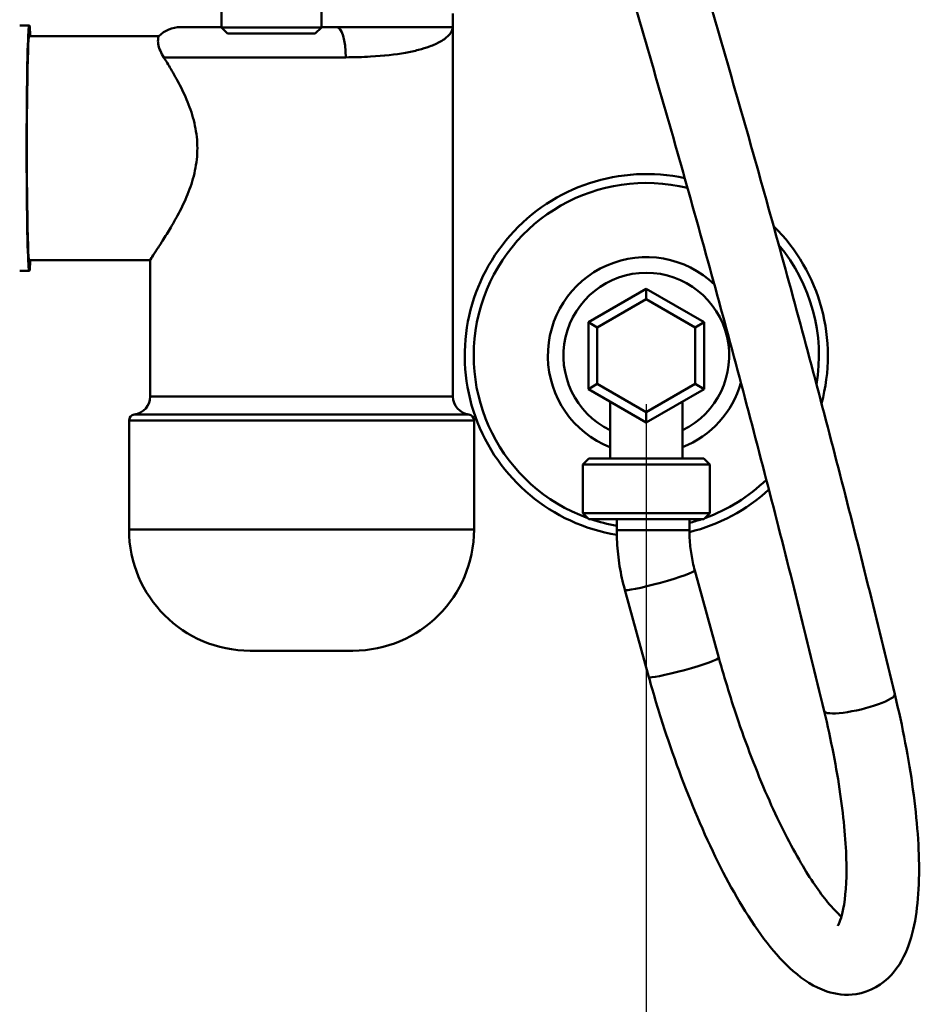
# Model space of a CAD drawing. Units: millimetres. Extents: x 0 to 3360, y 0 to 2376.
# Drawn here: x 821 to 969, y 1357 to 1520 of the extents above; entities that cross this region are included whole.
import ezdxf

# ---------------------------------------------------------------- set-up
doc = ezdxf.new("R2010")
doc.units = ezdxf.units.MM
doc.header["$LTSCALE"] = 8
for name, color, linetype, lineweight, true_color in [('Dimensions(ISO)', 1, 'Continuous', 25, 0xff0000), ('Visible Edges(ISO)', 7, 'Continuous', 50, 0x262659), ('Visible Tangent Edges(ISO)', 7, 'Continuous', 50, 0x1a1a3e)]:
    doc.layers.add(name, color=color, linetype=linetype, lineweight=lineweight, true_color=true_color)
doc.styles.add('Ropox', font='arial.ttf')
doc.dimstyles.new('Ropox', dxfattribs={"dimscale": 8, "dimtxt": 3.5, "dimasz": 2.5, "dimexe": 3.175, "dimexo": 1, "dimgap": 0.762, "dimtad": 1, "dimdec": 1, "dimlfac": 0.1, "dimrnd": 1e-08, "dimtxsty": 'Ropox', "dimcen": 0.09, "dimdle": 10, "dimclrd": 7, "dimclre": 7, "dimclrt": 7, "dimadec": 1, "dimazin": 2, "dimtfac": 1, "dimtmove": 0, "dimatfit": 3, "dimfxl": 1, "dimtolj": 1, "dimtzin": 0, "dimlwd": 25, "dimlwe": 25, "dimarcsym": 0})

# ---------------------------------------------------------------- blocks, each defined once
blk = doc.blocks.new('*D6')
at = {"layer": 'Defpoints', "color": 0, "linetype": 'Continuous', "transparency": 16777216}
for p in [(744.29, 1464.25), (924.29, 1464.25), (744.29, 1018.27)]:
    blk.add_point(p, dxfattribs=at)
at = {"layer": 'Dimensions(ISO)', "color": 7, "linetype": 'Continuous', "lineweight": 25, "transparency": 16777216}
for p, q in [((744.29, 1456.25), (744.29, 992.87)), ((924.29, 1456.25), (924.29, 992.87)), ((904.29, 1018.27), (764.29, 1018.27))]:
    blk.add_line(p, q, dxfattribs=at)
at = {"layer": 'Dimensions(ISO)', "color": 7, "linetype": 'Continuous', "transparency": 16777216}
for points in [[(764.29, 1021.6), (764.29, 1014.93), (744.29, 1018.27)], [(904.29, 1021.6), (904.29, 1014.93), (924.29, 1018.27)]]:
    blk.add_solid(points, dxfattribs=at)
at = {"layer": 'Dimensions(ISO)', "color": 7, "linetype": 'Continuous', "lineweight": 25, "transparency": 16777216, "insert": (815.52, 1052.96), "char_height": 28, "attachment_point": 1, "style": 'Ropox'}
blk.add_mtext('\\A1;18', dxfattribs=at)

msp = doc.modelspace()

# ---------------------------------------------------------------- linework, layer by layer
at = {"layer": 'Visible Edges(ISO)'}
for p, q in [((854.1, 1518.46), (854.1, 1526.46)), ((870.6, 1518.46), (870.6, 1526.46)), ((892.31, 1518.52), (892.31, 1520.75)), ((820.75, 1518.77), (822.33, 1518.77)), ((847.32, 1518.52), (854.1, 1518.52)), ((854.1, 1518.46), (870.6, 1518.46)), ((855.1, 1517.46), (854.1, 1518.46)), ((869.6, 1517.46), (855.1, 1517.46)), ((869.6, 1517.46), (870.6, 1518.46)), ((870.6, 1518.52), (873.16, 1518.52)), ((873.16, 1518.52), (892.31, 1518.52)), ((892.31, 1518.52), (892.31, 1518.52)), ((892.32, 1518.38), (892.32, 1457.52)), ((843.74, 1517.02), (822.33, 1517.02)), ((842.32, 1480.02), (822.33, 1480.02)), ((842.32, 1480.03), (842.32, 1457.52)), ((820.75, 1478.26), (822.33, 1478.26)), ((914.74, 1469.76), (924.29, 1475.28)), ((924.29, 1475.28), (924.29, 1473.59)), ((924.29, 1475.28), (933.84, 1469.76)), ((916.19, 1468.92), (924.29, 1473.59)), ((924.29, 1473.59), (932.38, 1468.92)), ((914.74, 1469.76), (916.19, 1468.92)), ((914.74, 1458.73), (914.74, 1469.76)), ((916.19, 1459.57), (916.19, 1468.92)), ((933.84, 1469.76), (932.38, 1468.92)), ((932.38, 1468.92), (932.38, 1459.57)), ((933.84, 1469.76), (933.84, 1458.73)), ((914.74, 1458.73), (916.19, 1459.57)), ((924.29, 1453.22), (914.74, 1458.73)), ((924.29, 1454.9), (916.19, 1459.57)), ((932.38, 1459.57), (924.29, 1454.9)), ((933.84, 1458.73), (924.29, 1453.22)), ((933.84, 1458.73), (932.38, 1459.57)), ((918.29, 1456.68), (918.29, 1447.25)), ((930.29, 1456.68), (930.29, 1447.25)), ((924.29, 1453.22), (924.29, 1454.9)), ((838.82, 1453.55), (838.82, 1435.52)), ((895.82, 1453.55), (895.82, 1435.52)), ((914.79, 1447.25), (913.79, 1446.25)), ((934.79, 1446.25), (913.79, 1446.25)), ((913.79, 1446.25), (913.79, 1438.25)), ((914.79, 1447.25), (933.79, 1447.25)), ((933.79, 1447.25), (934.79, 1446.25)), ((934.79, 1446.25), (934.79, 1438.25)), ((913.79, 1438.25), (934.79, 1438.25)), ((914.79, 1437.25), (913.79, 1438.25)), ((933.79, 1437.25), (934.79, 1438.25)), ((933.79, 1437.25), (914.79, 1437.25)), ((919.4, 1435.45), (919.4, 1437.25)), ((931.4, 1435.45), (931.4, 1437.25)), ((936.28, 1414.35), (932.3, 1428.77)), ((924.71, 1411.16), (920.74, 1425.58)), ((858.82, 1415.52), (875.82, 1415.52))]:
    msp.add_line(p, q, dxfattribs=at)
for centre, radius, start, end in [((847.32, 1513.52), 5, 90, 135.6838), ((924.29, 1464.25), 30, 77.7671, 260.6478), ((924.29, 1464.25), 30, 344.7714, 45.4791), ((839.32, 1457.52), 3, 277.1808, 0), ((895.32, 1457.52), 3, 180, 262.8192), ((839.82, 1453.55), 1, 97.1808, 180), ((894.82, 1453.55), 1, 0, 82.8192), ((924.29, 1464.25), 30, 283.7265, 312.4818), ((858.82, 1435.52), 20, 180, 270), ((875.82, 1435.52), 20, 270, 0)]:
    msp.add_arc(centre, radius, start, end, dxfattribs=at)
for centre, major_axis, ratio, start_param, end_param in [((822.33, 1498.52), (0, 20.25), 0.021443, 5.863944, 9.844019), ((879.18, 1518.18), (13.13, 0.43), 0.73711, 6.258821, 6.273312), ((822.33, 1498.52), (0, 18.5), 0.021443, 0, 3.141593)]:
    msp.add_ellipse(centre, major_axis=major_axis, ratio=ratio, start_param=start_param, end_param=end_param, dxfattribs=at)
for points, knots in [([(914.09, 1589.24), (917.98, 1577.31), (921.79, 1565.33), (929.21, 1541.28), (932.84, 1529.21), (939.89, 1505.04), (943.32, 1492.93), (949.98, 1468.72), (953.2, 1456.61), (959.44, 1432.44), (962.45, 1420.38), (965.34, 1408.36)], [6.1086524, 6.1086524, 6.1086524, 6.1086524, 6.1677709, 6.1677709, 6.2268893, 6.2268893, 6.2860078, 6.2860078, 6.3451263, 6.3451263, 6.4042447, 6.4042447, 6.4042447, 6.4042447]), ([(902.68, 1585.52), (906.55, 1573.65), (910.34, 1561.73), (917.73, 1537.8), (921.34, 1525.79), (928.36, 1501.73), (931.77, 1489.69), (938.39, 1465.6), (941.6, 1453.55), (947.8, 1429.51), (950.79, 1417.51), (953.67, 1405.55)], [6.1086524, 6.1086524, 6.1086524, 6.1086524, 6.1677709, 6.1677709, 6.2268893, 6.2268893, 6.2860078, 6.2860078, 6.3451263, 6.3451263, 6.4042447, 6.4042447, 6.4042447, 6.4042447]), ([(844.56, 1513.52), (844.33, 1513.88), (844.14, 1514.23), (843.61, 1515.47), (843.57, 1516.16), (843.64, 1516.74), (843.67, 1516.87), (843.71, 1516.98), (843.73, 1517), (843.74, 1517.01)], [7.450865, 7.450865, 7.450865, 7.450865, 7.656505, 7.656505, 8.20513, 8.20513, 8.429054, 8.429054, 8.546951, 8.546951, 8.546951, 8.546951]), ([(844.56, 1513.52), (844.93, 1512.92), (845.33, 1512.28), (846.21, 1510.8), (846.72, 1509.89), (847.73, 1507.92), (848.22, 1506.86), (849.09, 1504.61), (849.46, 1503.43), (849.97, 1501), (850.11, 1499.76), (850.11, 1497.28), (849.97, 1496.03), (849.46, 1493.61), (849.09, 1492.42), (848.22, 1490.18), (847.73, 1489.11), (846.72, 1487.14), (846.21, 1486.24), (845.27, 1484.65), (844.8, 1483.9), (843.94, 1482.56), (843.55, 1481.97), (842.91, 1481.01), (842.67, 1480.63), (842.38, 1480.18), (842.32, 1480.06), (842.32, 1480.03)], [4.08817, 4.08817, 4.08817, 4.08817, 4.400846, 4.400846, 4.772405, 4.772405, 5.143963, 5.143963, 5.515521, 5.515521, 5.88708, 5.88708, 6.258638, 6.258638, 6.630196, 6.630196, 7.001755, 7.001755, 7.373313, 7.373313, 7.73764, 7.73764, 8.101966, 8.101966, 8.466293, 8.466293, 8.777165, 8.777165, 8.777165, 8.777165]), ([(920.74, 1425.58), (920.56, 1426.22), (920.4, 1426.87), (920.12, 1428.17), (919.99, 1428.82), (919.78, 1430.14), (919.69, 1430.8), (919.55, 1432.12), (919.49, 1432.79), (919.42, 1434.12), (919.4, 1434.78), (919.4, 1435.45)], [4.712389, 4.712389, 4.712389, 4.712389, 4.7682395, 4.7682395, 4.8240901, 4.8240901, 4.8799406, 4.8799406, 4.9357911, 4.9357911, 4.9916417, 4.9916417, 4.9916417, 4.9916417]), ([(932.3, 1428.77), (932.18, 1429.21), (932.08, 1429.64), (931.89, 1430.52), (931.8, 1430.96), (931.66, 1431.85), (931.6, 1432.3), (931.5, 1433.19), (931.46, 1433.64), (931.41, 1434.54), (931.4, 1435), (931.4, 1435.45)], [4.712389, 4.712389, 4.712389, 4.712389, 4.7682395, 4.7682395, 4.8240901, 4.8240901, 4.8799406, 4.8799406, 4.9357911, 4.9357911, 4.9916417, 4.9916417, 4.9916417, 4.9916417]), ([(956.53, 1371.58), (955.89, 1372.13), (955.1, 1372.95), (952.9, 1375.62), (951.39, 1377.82), (948.12, 1383.4), (946.34, 1386.89), (942.83, 1394.79), (941.1, 1399.22), (938.35, 1407.28), (937.25, 1410.82), (936.28, 1414.35)], [1.884364, 1.884364, 1.884364, 1.884364, 2.053419, 2.053419, 2.315684, 2.315684, 2.608065, 2.608065, 2.913572, 2.913572, 3.141593, 3.141593, 3.141593, 3.141593]), ([(965.34, 1408.36), (966.65, 1402.93), (967.67, 1397.6), (969.05, 1387.52), (969.4, 1382.8), (969.29, 1374.11), (968.84, 1370.25), (966.98, 1365.12), (966.13, 1363.46), (963.37, 1360.43), (961.23, 1359.14), (957.24, 1358.55), (955.57, 1358.78), (951.97, 1359.97), (950.22, 1361.16), (945.56, 1365.24), (942.85, 1368.84), (937.72, 1377.29), (935.36, 1381.95), (931.02, 1391.96), (929.03, 1397.24), (926.35, 1405.48), (925.49, 1408.32), (924.71, 1411.16)], [0.121059, 0.121059, 0.121059, 0.121059, 0.451329, 0.451329, 0.788232, 0.788232, 1.149465, 1.149465, 1.334296, 1.334296, 1.529879, 1.529879, 1.674447, 1.674447, 1.889337, 1.889337, 2.284196, 2.284196, 2.635821, 2.635821, 2.969673, 2.969673, 3.141593, 3.141593, 3.141593, 3.141593]), ([(953.67, 1405.55), (954.82, 1400.79), (955.73, 1396.13), (956.95, 1387.61), (957.29, 1383.73), (957.4, 1377.32), (957.19, 1374.72), (956.54, 1371.33), (956.1, 1370.36), (955.92, 1370.08), (955.91, 1370.06), (955.91, 1370.06)], [0.121059, 0.121059, 0.121059, 0.121059, 0.430737, 0.430737, 0.734688, 0.734688, 1.021759, 1.021759, 1.266461, 1.266461, 1.310605, 1.310605, 1.310605, 1.310605])]:
    msp.add_open_spline(points, degree=3, knots=knots, dxfattribs=at)
at = {"layer": 'Visible Tangent Edges(ISO)'}
for p, q in [((874.62, 1513.52), (844.56, 1513.52)), ((842.32, 1457.52), (892.32, 1457.52)), ((839.69, 1454.54), (894.94, 1454.54)), ((895.82, 1453.55), (838.82, 1453.55)), ((838.82, 1435.52), (895.82, 1435.52)), ((919.4, 1435.45), (931.4, 1435.45))]:
    msp.add_line(p, q, dxfattribs=at)
for radius, start, end in [(28.52, 76.1704, 250.1624), (28.52, 350.4237, 39.8272), (16.27, 46.2753, 248.3545), (13.69, 295.9948, 244.0052), (16.27, 291.6455, 343.9758), (28.52, 289.8376, 314.0788), (28.52, 251.2374, 260.1386), (28.52, 284.4515, 288.7626)]:
    msp.add_arc((924.29, 1464.25), radius, start, end, dxfattribs=at)
for centre, major_axis, ratio, start_param, end_param in [((873.16, 1513.52), (0, 5), 0.292059, 4.712389, 6.283185), ((926.52, 1427.18), (5.78, 1.59), 0.075836, 3.141593, 6.283185), ((930.49, 1412.76), (5.78, 1.59), 0.075836, 3.141593, 6.283185), ((959.51, 1406.95), (-5.83, -1.4), 0.191384, 0, 3.141593)]:
    msp.add_ellipse(centre, major_axis=major_axis, ratio=ratio, start_param=start_param, end_param=end_param, dxfattribs=at)
msp.add_open_spline([(874.62, 1513.52), (876.03, 1513.52), (877.42, 1513.56), (880.86, 1513.76), (882.8, 1513.97), (885.27, 1514.42), (885.99, 1514.57), (887.31, 1514.91), (887.92, 1515.1), (889.16, 1515.55), (889.76, 1515.82), (890.91, 1516.48), (891.4, 1516.87), (892.09, 1517.68), (892.28, 1518.1), (892.31, 1518.52)], degree=3, knots=[6.563542, 6.563542, 6.563542, 6.563542, 6.918443, 6.918443, 7.486286, 7.486286, 7.740295, 7.740295, 7.9943, 7.9943, 8.3126, 8.3126, 8.714977, 8.714977, 9.119719, 9.119719, 9.119719, 9.119719], dxfattribs=at)
msp.add_open_spline([(892.31, 1518.52), (892.31, 1518.47), (892.32, 1518.43), (892.32, 1518.38)], degree=3, dxfattribs=at)

# ---------------------------------------------------------------- dimensions: what is measured, and where the dimension line sits
at = {"layer": 'Dimensions(ISO)', "color": 7, "linetype": 'Continuous', "lineweight": 25}
dim = msp.add_linear_dim(base=(744.29, 1018.27), p1=(924.29, 1464.25), p2=(744.29, 1464.25), angle=180, dimstyle='Ropox', override={"dimgap": 0.762, "dimdec": 1, "dimlfac": 0.1, "dimtol": 0, "dimlim": 0, "dimtp": 0, "dimtm": 0, "dimtdec": 2, "dimtofl": 0, "dimatfit": 1}, dxfattribs=at)
dim.commit()
dim.dimension.update_dxf_attribs({"geometry": '*D6', "text_midpoint": (834.29, 1018.27), "dimtype": 160})

doc.saveas('drawing.dxf')
